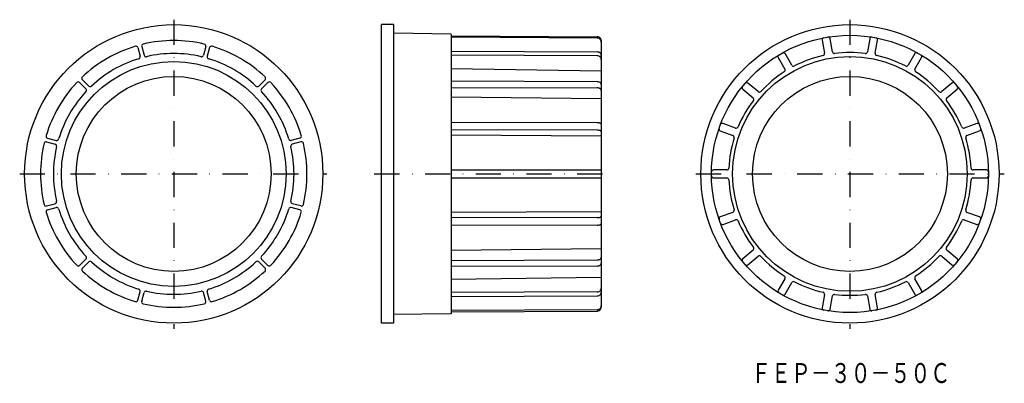
# Model space of a CAD drawing. Extents: x 6776 to 7272, y -2967 to -2784.
import ezdxf
from ezdxf.enums import TextEntityAlignment as Align

# ---------------------------------------------------------------- set-up
doc = ezdxf.new("R2010")
doc.units = 0
doc.linetypes.add('DASHDOT', pattern=[25.4, 12.7, -6.35, 0, -6.35])
doc.layers.add('1', color=7, linetype='CONTINUOUS')
doc.styles.add('MDRAFSTD', font='TXT', dxfattribs={"bigfont": 'BIGFONT'})

msp = doc.modelspace()

# ---------------------------------------------------------------- linework, layer by layer
at = {"layer": '1', "color": 7, "linetype": 'DASHDOT'}
for p, q in [((6853.86, -2784.34), (6853.86, -2939.7)), ((7193.96, -2784.34), (7193.96, -2939.7)), ((6776.38, -2861.83), (6930.86, -2861.83)), ((6954.74, -2861.83), (7072.61, -2861.83)), ((7116.48, -2861.83), (7271.61, -2861.83))]:
    msp.add_line(p, q, dxfattribs=at)
at = {"layer": '1', "color": 7, "linetype": 'CONTINUOUS'}
for p, q in [((6958.4, -2936.83), (6958.4, -2786.83)), ((6964.4, -2786.83), (6958.4, -2786.83)), ((6964.4, -2786.83), (6964.4, -2936.83)), ((6993.4, -2791.58), (6964.4, -2791.18)), ((6993.4, -2791.58), (6993.4, -2932.08)), ((6993.4, -2792.5), (7066.93, -2792.91)), ((6837.75, -2797.85), (6838.91, -2802.2)), ((6869.96, -2797.85), (6868.8, -2802.2)), ((7066.93, -2793.61), (6993.4, -2793.19)), ((7068.9, -2794.84), (7068.9, -2928.79)), ((7180.07, -2794.58), (7181.24, -2801.2)), ((7185.18, -2800.5), (7184.01, -2793.89)), ((7203.91, -2793.89), (7202.74, -2800.5)), ((7206.68, -2801.2), (7207.85, -2794.58)), ((6835.81, -2798.37), (6836.98, -2802.72)), ((6871.9, -2798.37), (6870.73, -2802.72)), ((6993.4, -2800.17), (7066.91, -2800.53)), ((7066.91, -2802.53), (6993.4, -2802.17)), ((7164.73, -2807.2), (7161.37, -2801.39)), ((7226.55, -2801.39), (7223.19, -2807.2)), ((7157.91, -2803.39), (7161.26, -2809.2)), ((7226.66, -2809.2), (7230.01, -2803.39)), ((6993.4, -2808.89), (7068.9, -2810.04)), ((6806.5, -2815.89), (6809.68, -2819.08)), ((6807.91, -2814.48), (6811.1, -2817.66)), ((6899.8, -2814.48), (6896.61, -2817.66)), ((6901.21, -2815.89), (6898.03, -2819.08)), ((7066.93, -2815.54), (6993.4, -2815.27)), ((7147.81, -2820.5), (7142.66, -2816.18)), ((7245.26, -2816.18), (7240.11, -2820.5)), ((6993.4, -2818.34), (7066.91, -2818.61)), ((7140.09, -2819.24), (7145.23, -2823.56)), ((7242.68, -2823.56), (7247.83, -2819.24)), ((7068.9, -2824.18), (6993.4, -2823.33)), ((7066.93, -2836.14), (6993.4, -2836)), ((7136.45, -2838.77), (7130.14, -2836.48)), ((7257.78, -2836.48), (7251.47, -2838.77)), ((7066.93, -2839.9), (6993.4, -2839.75)), ((7068.9, -2842.86), (6993.4, -2842.41)), ((7128.77, -2840.24), (7135.08, -2842.53)), ((7252.84, -2842.53), (7259.15, -2840.24)), ((6789.87, -2845.73), (6794.22, -2846.89)), ((6790.39, -2843.79), (6794.74, -2844.96)), ((6917.32, -2843.79), (6912.97, -2844.96)), ((6917.84, -2845.73), (6913.49, -2846.89)), ((6993.4, -2859.83), (7068.9, -2859.83)), ((7132.03, -2859.83), (7125.32, -2859.83)), ((7262.6, -2859.83), (7255.89, -2859.83)), ((6993.4, -2863.83), (7068.9, -2863.83)), ((7125.32, -2863.83), (7132.03, -2863.83)), ((7255.89, -2863.83), (7262.6, -2863.83)), ((6789.87, -2877.94), (6794.22, -2876.78)), ((6917.84, -2877.94), (6913.49, -2876.78)), ((6790.39, -2879.87), (6794.74, -2878.71)), ((6917.32, -2879.87), (6912.97, -2878.71)), ((7068.9, -2880.81), (6993.4, -2881.26)), ((7135.08, -2881.14), (7128.77, -2883.43)), ((7259.15, -2883.43), (7252.84, -2881.14)), ((7066.93, -2883.77), (6993.4, -2883.92)), ((7130.14, -2887.19), (7136.45, -2884.89)), ((7251.47, -2884.89), (7257.78, -2887.19)), ((7066.93, -2887.53), (6993.4, -2887.67)), ((7068.9, -2899.49), (6993.4, -2900.34)), ((7145.23, -2900.11), (7140.09, -2904.43)), ((7247.83, -2904.43), (7242.68, -2900.11)), ((6806.5, -2907.78), (6809.68, -2904.59)), ((6807.91, -2909.19), (6811.1, -2906.01)), ((6899.8, -2909.19), (6896.61, -2906.01)), ((6901.21, -2907.78), (6898.03, -2904.59)), ((6993.4, -2905.33), (7066.91, -2905.06)), ((7142.66, -2907.49), (7147.81, -2903.17)), ((7240.11, -2903.17), (7245.26, -2907.49)), ((7066.93, -2908.13), (6993.4, -2908.4)), ((6993.4, -2914.78), (7068.9, -2913.63)), ((7161.26, -2914.47), (7157.91, -2920.28)), ((7161.37, -2922.28), (7164.73, -2916.47)), ((7223.19, -2916.47), (7226.55, -2922.28)), ((7230.01, -2920.28), (7226.66, -2914.47)), ((6835.81, -2925.3), (6836.98, -2920.95)), ((6837.75, -2925.82), (6838.91, -2921.47)), ((6869.96, -2925.82), (6868.8, -2921.47)), ((6871.9, -2925.3), (6870.73, -2920.95)), ((7066.91, -2921.14), (6993.4, -2921.5)), ((6993.4, -2923.5), (7066.91, -2923.14)), ((7181.24, -2922.47), (7180.07, -2929.09)), ((7184.01, -2929.78), (7185.18, -2923.17)), ((7202.74, -2923.17), (7203.91, -2929.78)), ((7207.85, -2929.09), (7206.68, -2922.47)), ((7066.93, -2930.06), (6993.4, -2930.48)), ((6993.4, -2931.17), (7066.93, -2930.76)), ((6993.4, -2932.08), (6964.4, -2932.48)), ((6964.4, -2936.83), (6958.4, -2936.83))]:
    msp.add_line(p, q, dxfattribs=at)
for centre, radius in [((6853.86, -2861.83), 75), ((7193.96, -2861.83), 75), ((7193.96, -2861.83), 69.65), ((7193.96, -2861.83), 59), ((6853.86, -2861.83), 56.5), ((6853.86, -2861.83), 49), ((7193.96, -2861.83), 49)]:
    msp.add_circle(centre, radius, dxfattribs=at)
for centre, radius, start, end in [((7066.91, -2794.92), 2, 63.6589, 90.0093), ((7183.02, -2794.06), 1, 10, 99.1654), ((7204.89, -2794.06), 1, 80.8346, 170), ((6853.86, -2861.83), 67, 106.7365, 133.2635), ((6834.85, -2798.63), 1, 15, 106.7365), ((6838.71, -2797.6), 1, 103.2635, 195), ((6853.86, -2861.83), 67, 76.7365, 103.2635), ((6869, -2797.6), 1, 345, 76.7365), ((6872.86, -2798.63), 1, 73.2635, 165), ((6853.86, -2861.83), 67, 46.7365, 73.2635), ((7066.91, -2795.61), 2, 63.6589, 90.0093), ((7066.92, -2794.9), 1.99, 45.275, 63.6562), ((7066.92, -2795.6), 1.99, 45.275, 63.6562), ((7066.93, -2794.89), 1.97, 26.7877, 45.2751), ((7066.93, -2795.58), 1.97, 26.7877, 45.2751), ((7066.94, -2794.88), 1.96, 0.0097, 26.7906), ((7066.94, -2795.58), 1.96, 0.0097, 26.7906), ((7181.05, -2794.41), 1, 100.8346, 190), ((7206.86, -2794.41), 1, 350, 79.1654), ((6836.01, -2802.98), 1, 286.8636, 15), ((6839.88, -2801.94), 1, 195, 283.1364), ((6853.86, -2861.83), 60.5, 76.8636, 103.1364), ((6867.83, -2801.94), 1, 256.8636, 345), ((6871.7, -2802.98), 1, 165, 253.1364), ((7066.91, -2802.76), 2.23, 66.6419, 90.1103), ((7066.91, -2804.76), 2.23, 66.6419, 90.1103), ((7067, -2802.55), 2.01, 49.1157, 66.622), ((7067, -2804.55), 2.01, 49.1157, 66.622), ((7067.16, -2802.37), 1.76, 30.0546, 49.1368), ((7067.35, -2802.27), 1.55, 0.1853, 30.1312), ((7158.77, -2802.89), 1, 120.8346, 210), ((7160.5, -2801.89), 1, 30, 119.1654), ((7193.96, -2861.83), 61, 102.7735, 117.2265), ((7180.25, -2801.37), 1, 282.7735, 10), ((7186.16, -2800.33), 1, 190, 277.2265), ((7193.96, -2861.83), 61, 82.7735, 97.2265), ((7201.76, -2800.33), 1, 262.7735, 350), ((7207.67, -2801.37), 1, 170, 257.2265), ((7193.96, -2861.83), 61, 62.7735, 77.2265), ((7227.41, -2801.89), 1, 60.8346, 150), ((7229.15, -2802.89), 1, 330, 59.1654), ((6853.86, -2861.83), 60.5, 106.8636, 133.1364), ((6853.86, -2861.83), 60.5, 46.8636, 73.1364), ((7067.16, -2804.37), 1.76, 30.0546, 49.1368), ((7067.35, -2804.27), 1.55, 0.1853, 30.1312), ((7165.59, -2806.7), 1, 210, 297.2265), ((7222.33, -2806.7), 1, 242.7735, 330), ((7193.96, -2861.83), 61, 122.7735, 137.2265), ((7160.4, -2809.7), 1, 302.7735, 30), ((7227.52, -2809.7), 1, 150, 237.2265), ((7193.96, -2861.83), 61, 42.7735, 57.2265), ((6853.86, -2861.83), 67, 136.7365, 163.2635), ((6805.79, -2816.6), 1, 45, 136.7365), ((6808.62, -2813.77), 1, 133.2635, 225), ((6811.81, -2816.96), 1, 225, 313.1364), ((6895.9, -2816.96), 1, 226.8636, 315), ((6899.09, -2813.77), 1, 315, 46.7365), ((6901.92, -2816.6), 1, 43.2635, 135), ((6853.86, -2861.83), 67, 16.7365, 43.2635), ((7066.92, -2818.46), 2.91, 72.4364, 90.2018), ((7067.14, -2817.78), 2.2, 57.5656, 72.4483), ((7067.52, -2817.18), 1.49, 38.4523, 57.7421), ((7067.96, -2816.85), 0.939, 1.0315, 39.0725), ((7140.73, -2818.48), 1, 140.8346, 230), ((7142.02, -2816.95), 1, 50, 139.1654), ((7245.9, -2816.95), 1, 40.8346, 130), ((7247.19, -2818.48), 1, 310, 39.1654), ((6853.86, -2861.83), 60.5, 136.8636, 163.1364), ((6808.98, -2819.78), 1, 316.8636, 45), ((6898.73, -2819.78), 1, 135, 223.1364), ((6853.86, -2861.83), 60.5, 16.8636, 43.1364), ((7066.92, -2821.52), 2.91, 72.4364, 90.2018), ((7067.14, -2820.84), 2.2, 57.5656, 72.4483), ((7067.52, -2820.25), 1.49, 38.4523, 57.7421), ((7067.96, -2819.91), 0.939, 1.0315, 39.0725), ((7148.45, -2819.73), 1, 230, 317.2265), ((7239.47, -2819.73), 1, 222.7735, 310), ((7193.96, -2861.83), 61, 142.7735, 157.2265), ((7144.59, -2824.33), 1, 322.7735, 50), ((7243.33, -2824.33), 1, 130, 217.2265), ((7193.96, -2861.83), 61, 22.7735, 37.2265), ((7066.93, -2841.46), 5.32, 80.5454, 90.1656), ((7067.25, -2839.53), 3.37, 71.532, 80.6071), ((7067.83, -2837.84), 1.58, 56.9639, 71.9906), ((7068.49, -2836.88), 0.411, 7.6284, 61.2698), ((7129.8, -2837.42), 1, 70, 159.1654), ((7258.12, -2837.42), 1, 20.8346, 110), ((6790.65, -2842.83), 1, 163.2635, 255), ((6917.06, -2842.83), 1, 285, 16.7365), ((7066.93, -2845.22), 5.32, 80.5454, 90.1656), ((7067.25, -2843.29), 3.37, 71.532, 80.6071), ((7067.83, -2841.6), 1.58, 56.9639, 71.9906), ((7068.49, -2840.64), 0.411, 7.6284, 61.2698), ((7129.11, -2839.3), 1, 160.8346, 250), ((7134.74, -2843.47), 1, 342.7735, 70), ((7136.79, -2837.84), 1, 250, 337.2265), ((7251.13, -2837.84), 1, 202.7735, 290), ((7253.18, -2843.47), 1, 110, 197.2265), ((7258.8, -2839.3), 1, 290, 19.1654), ((6853.86, -2861.83), 67, 166.7365, 193.2635), ((6789.62, -2846.69), 1, 75, 166.7365), ((6793.96, -2847.86), 1, 346.8636, 75), ((6795, -2843.99), 1, 255, 343.1364), ((6912.71, -2843.99), 1, 196.8636, 285), ((6913.75, -2847.86), 1, 105, 193.1364), ((6918.09, -2846.69), 1, 13.2635, 105), ((6853.86, -2861.83), 67, 346.7365, 13.2635), ((7193.96, -2861.83), 61, 162.7735, 177.2265), ((7193.96, -2861.83), 61, 2.7735, 17.2265), ((6853.86, -2861.83), 60.5, 166.8636, 193.1364), ((6853.86, -2861.83), 60.5, 346.8636, 13.1364), ((7125.32, -2860.83), 1, 90, 179.1654), ((7132.03, -2858.83), 1, 270, 357.2265), ((7255.89, -2858.83), 1, 182.7735, 270), ((7262.6, -2860.83), 1, 0.8346, 90), ((7125.32, -2862.83), 1, 180.8346, 270), ((7132.03, -2864.83), 1, 2.7735, 90), ((7193.96, -2861.83), 61, 182.7735, 197.2265), ((7193.96, -2861.83), 61, 342.7735, 357.2265), ((7255.89, -2864.83), 1, 90, 177.2265), ((7262.6, -2862.83), 1, 270, 359.1654), ((6789.62, -2876.98), 1, 193.2635, 285), ((6793.96, -2875.81), 1, 285, 13.1364), ((6913.75, -2875.81), 1, 166.8636, 255), ((6918.09, -2876.98), 1, 255, 346.7365), ((6790.65, -2880.84), 1, 105, 196.7365), ((6853.86, -2861.83), 67, 196.7365, 223.2635), ((6795, -2879.68), 1, 16.8636, 105), ((6853.86, -2861.83), 60.5, 196.8636, 223.1364), ((6853.86, -2861.83), 60.5, 316.8636, 343.1364), ((6853.86, -2861.83), 67, 316.7365, 343.2635), ((6912.71, -2879.68), 1, 75, 163.1364), ((6917.06, -2880.84), 1, 343.2635, 75), ((7134.74, -2880.2), 1, 290, 17.2265), ((7253.18, -2880.2), 1, 162.7735, 250), ((7066.93, -2878.45), 5.32, 269.8344, 279.4546), ((7067.25, -2880.38), 3.37, 279.3929, 288.468), ((7067.83, -2882.07), 1.58, 288.0094, 303.0361), ((7067.83, -2885.83), 1.58, 288.0094, 303.0361), ((7068.49, -2883.03), 0.411, 298.7302, 352.3716), ((7068.49, -2886.79), 0.411, 298.7302, 352.3716), ((7129.11, -2884.37), 1, 110, 199.1654), ((7129.8, -2886.25), 1, 200.8346, 290), ((7136.79, -2885.83), 1, 22.7735, 110), ((7193.96, -2861.83), 61, 202.7735, 217.2265), ((7193.96, -2861.83), 61, 322.7735, 337.2265), ((7251.13, -2885.83), 1, 70, 157.2265), ((7258.12, -2886.25), 1, 250, 339.1654), ((7258.8, -2884.37), 1, 340.8346, 70), ((7066.93, -2882.21), 5.32, 269.8344, 279.4546), ((7067.25, -2884.14), 3.37, 279.3929, 288.468), ((7144.59, -2899.34), 1, 310, 37.2265), ((7243.33, -2899.34), 1, 142.7735, 230), ((6808.98, -2903.88), 1, 315, 43.1364), ((6811.81, -2906.71), 1, 46.8636, 135), ((6853.86, -2861.83), 60.5, 226.8636, 253.1364), ((6853.86, -2861.83), 60.5, 286.8636, 313.1364), ((6895.9, -2906.71), 1, 45, 133.1364), ((6898.73, -2903.88), 1, 136.8636, 225), ((7066.92, -2902.15), 2.91, 269.7982, 287.5636), ((7067.14, -2902.83), 2.2, 287.5517, 302.4344), ((7067.52, -2903.42), 1.49, 302.2579, 321.5477), ((7067.96, -2903.76), 0.939, 320.9275, 358.9685), ((7067.96, -2906.82), 0.939, 320.9275, 358.9685), ((7140.73, -2905.19), 1, 130, 219.1654), ((7148.45, -2903.94), 1, 42.7735, 130), ((7193.96, -2861.83), 61, 222.7735, 237.2265), ((7193.96, -2861.83), 61, 302.7735, 317.2265), ((7239.47, -2903.94), 1, 50, 137.2265), ((7247.19, -2905.19), 1, 320.8346, 50), ((6805.79, -2907.07), 1, 223.2635, 315), ((6808.62, -2909.9), 1, 135, 226.7365), ((6853.86, -2861.83), 67, 226.7365, 253.2635), ((6853.86, -2861.83), 67, 286.7365, 313.2635), ((6899.09, -2909.9), 1, 313.2635, 45), ((6901.92, -2907.07), 1, 225, 316.7365), ((7066.92, -2905.21), 2.91, 269.7982, 287.5636), ((7067.14, -2905.89), 2.2, 287.5517, 302.4344), ((7067.52, -2906.49), 1.49, 302.2579, 321.5477), ((7142.02, -2906.72), 1, 220.8346, 310), ((7245.9, -2906.72), 1, 230, 319.1654), ((7160.4, -2913.97), 1, 330, 57.2265), ((7165.59, -2916.97), 1, 62.7735, 150), ((7193.96, -2861.83), 61, 242.7735, 257.2265), ((7193.96, -2861.83), 61, 282.7735, 297.2265), ((7222.33, -2916.97), 1, 30, 117.2265), ((7227.52, -2913.97), 1, 122.7735, 210), ((6836.01, -2920.69), 1, 345, 73.1364), ((6839.88, -2921.73), 1, 76.8636, 165), ((6853.86, -2861.83), 60.5, 256.8636, 283.1364), ((6867.83, -2921.73), 1, 15, 103.1364), ((6871.7, -2920.69), 1, 106.8636, 195), ((7066.91, -2918.91), 2.23, 269.8897, 293.3581), ((7067, -2919.11), 2.01, 293.378, 310.8843), ((7067.16, -2919.3), 1.76, 310.8632, 329.9454), ((7067.35, -2919.4), 1.55, 329.8688, 359.8147), ((7067.35, -2921.4), 1.55, 329.8688, 359.8147), ((7158.77, -2920.78), 1, 150, 239.1654), ((7180.25, -2922.3), 1, 350, 77.2265), ((7207.67, -2922.3), 1, 102.7735, 190), ((7229.15, -2920.78), 1, 300.8346, 30), ((6834.85, -2925.04), 1, 253.2635, 345), ((6838.71, -2926.07), 1, 165, 256.7365), ((6869, -2926.07), 1, 283.2635, 15), ((6872.86, -2925.04), 1, 195, 286.7365), ((7066.91, -2920.91), 2.23, 269.8897, 293.3581), ((7067, -2921.11), 2.01, 293.378, 310.8843), ((7067.16, -2921.3), 1.76, 310.8632, 329.9454), ((7160.5, -2921.78), 1, 240.8346, 330), ((7186.16, -2923.34), 1, 82.7735, 170), ((7193.96, -2861.83), 61, 262.7735, 277.2265), ((7201.76, -2923.34), 1, 10, 97.2265), ((7227.41, -2921.78), 1, 210, 299.1654), ((6853.86, -2861.83), 67, 256.7365, 283.2635), ((7066.91, -2928.06), 2, 269.9907, 296.3411), ((7066.91, -2928.75), 2, 269.9907, 296.3411), ((7066.92, -2928.07), 1.99, 296.3438, 314.725), ((7066.92, -2928.77), 1.99, 296.3438, 314.725), ((7066.93, -2928.08), 1.97, 314.7249, 333.2123), ((7066.93, -2928.78), 1.97, 314.7249, 333.2123), ((7066.94, -2928.09), 1.96, 333.2094, 359.9903), ((7066.94, -2928.79), 1.96, 333.2094, 359.9903), ((7181.05, -2929.26), 1, 170, 259.1654), ((7183.02, -2929.61), 1, 260.8346, 350), ((7204.89, -2929.61), 1, 190, 279.1654), ((7206.86, -2929.26), 1, 280.8346, 10)]:
    msp.add_arc(centre, radius, start, end, dxfattribs=at)

# ---------------------------------------------------------------- texts
at = {"layer": '1', "color": 7, "linetype": 'CONTINUOUS', "style": 'MDRAFSTD', "oblique": 15, "width": 0.868405}
msp.add_text('ＦＥＰ－３０－５０Ｃ', height=10, dxfattribs=at).set_placement((7144.29, -2966.88), (7244.42, -2966.88), align=Align.FIT)

doc.saveas('drawing.dxf')
